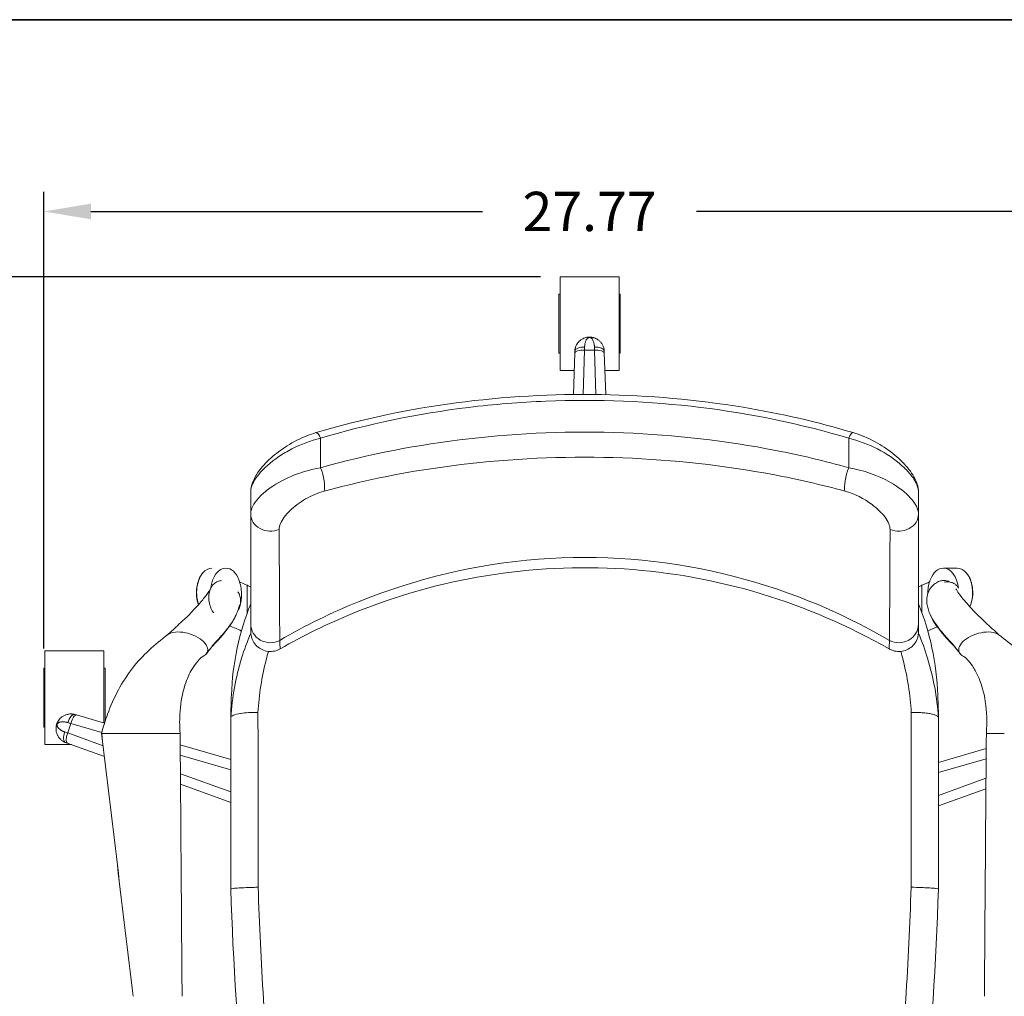
# Model space of a CAD drawing. Units: inches. Extents: x 150 to 303, y -262 to 0.
# Drawn here: x 263 to 288, y -25 to 0 of the extents above; entities that cross this region are included whole.
import ezdxf

# ---------------------------------------------------------------- set-up
doc = ezdxf.new("R2010")
doc.units = ezdxf.units.IN
doc.header["$LTSCALE"] = 0.1875
doc.header["$MEASUREMENT"] = 0
for name, color, linetype, lineweight in [('Dim', 84, 'Continuous', 25), ('Object', 12, 'Continuous', 40), ('PANEL', 6, 'Continuous', 35)]:
    doc.layers.add(name, color=color, linetype=linetype, lineweight=lineweight)
doc.styles.get("Standard").update_dxf_attribs({"font": 'romans.shx'})
doc.dimstyles.get("Standard").update_dxf_attribs({"dimscale": 8, "dimtxt": 0.125, "dimasz": 0.15, "dimexe": 0.0625, "dimexo": 0.0625, "dimgap": 0.09, "dimtad": 0, "dimtih": 1, "dimtoh": 1, "dimzin": 12, "dimdsep": 46, "dimtxsty": 'Standard', "dimcen": 0, "dimadec": 0, "dimazin": 0, "dimtfac": 1, "dimtofl": 0, "dimtmove": 0, "dimatfit": 3, "dimfxl": 0, "dimtolj": 1, "dimtzin": 0, "dimarcsym": 0})

# ---------------------------------------------------------------- blocks, each defined once
blk = doc.blocks.new('3314')
at = {"color": 0, "linetype": 'Continuous', "lineweight": 0}
for p, q in [((479.817, 28.149), (479.817, 25.764)), ((481.317, 28.149), (479.817, 28.149)), ((481.317, 28.149), (481.317, 25.764)), ((479.786, 26.207), (479.786, 27.707)), ((479.817, 27.707), (479.786, 27.707)), ((481.348, 27.707), (481.317, 27.707)), ((481.348, 27.707), (481.348, 26.207)), ((479.817, 26.207), (479.786, 26.207)), ((480.191, 26.21), (480.156, 25.152)), ((480.403, 25.153), (480.441, 26.279)), ((480.441, 26.279), (480.693, 26.279)), ((480.693, 26.279), (480.731, 25.152)), ((480.978, 25.148), (480.943, 26.21)), ((481.348, 26.207), (481.317, 26.207)), ((480.176, 25.764), (479.817, 25.764)), ((481.317, 25.764), (480.958, 25.764)), ((473.725, 23.288), (473.725, 24.039)), ((487.159, 24.039), (487.159, 23.288)), ((471.949, 22.681), (471.949, 22.112)), ((488.935, 22.112), (488.935, 22.681)), ((471.86, 20.299), (471.86, 20.299)), ((471.86, 19.599), (471.86, 20.299)), ((489.023, 19.6), (489.023, 20.299)), ((489.023, 20.299), (489.023, 20.299)), ((466.715, 18.629), (466.715, 16.245)), ((468.215, 18.629), (466.715, 18.629)), ((468.215, 18.629), (468.215, 16.797)), ((466.683, 16.687), (466.683, 18.187)), ((466.715, 18.187), (466.683, 18.187)), ((468.246, 18.187), (468.215, 18.187)), ((468.246, 18.187), (468.246, 16.845)), ((467.293, 16.543), (467.371, 16.783)), ((467.371, 16.783), (468.162, 16.555)), ((468.229, 16.793), (467.513, 17)), ((466.715, 16.687), (466.683, 16.687)), ((468.194, 16.217), (467.293, 16.543)), ((467.281, 16.284), (468.227, 15.942)), ((467.39, 16.245), (466.715, 16.245)), ((471.442, 15.866), (470.155, 16.238)), ((490.658, 16.145), (489.442, 15.794)), ((470.157, 15.979), (471.442, 15.609)), ((489.442, 15.536), (490.656, 15.887)), ((471.442, 15.041), (470.16, 15.505)), ((490.652, 15.389), (489.442, 14.951)), ((470.162, 15.241), (471.442, 14.778)), ((489.442, 14.687), (490.65, 15.125))]:
    blk.add_line(p, q, dxfattribs=at)
for centre, major_axis, ratio, start_param, end_param in [((480.442, 26.242), (-0.25, 0.008), 0.468696, 4.727964, 6.283185), ((480.692, 26.242), (0.25, 0.008), 0.468696, 0, 1.555222), ((480.441, 26.202), (-0.25, 0.008), 0.30735, 4.722603, 6.283185), ((480.693, 26.202), (0.25, 0.008), 0.30735, 0, 1.560583), ((473.679, 23.942), (-0.072, 0.24), 0.303319, 5.038462, 6.283505), ((487.205, 23.942), (0.072, 0.24), 0.303319, 6.282865, 7.527909), ((473.633, 23.094), (0.134, -0.482), 0.297177, 0.513, 1.902804), ((487.251, 23.094), (-0.134, -0.482), 0.297177, 4.380381, 5.770186), ((472.449, 22.112), (-0.5, 0), 0.8733, 0, 2.033157), ((488.435, 22.112), (0.5, 0), 0.8733, 4.250028, 6.283185), ((470.962, 20.119), (0, 0.616), 0.632549, 0.000009, 1.252082), ((471.315, 20.119), (0, 0.616), 0.632549, 0, 1.397654), ((471.315, 20.119), (0, 0.616), 0.632549, 5.256872, 6.283185), ((489.568, 20.119), (0, 0.616), 0.632549, 0, 1.026564), ((489.568, 20.119), (0, 0.616), 0.632549, 4.88247, 6.283185), ((489.922, 20.119), (0, 0.616), 0.632549, 5.031103, 6.283173), ((470.962, 20.119), (0, 0.616), 0.632549, 1.252082, 2.093915), ((489.922, 20.119), (0, 0.616), 0.632549, 4.085089, 5.031103), ((472.449, 19.314), (-0.5, 0), 0.949883, 0, 2.066496), ((488.435, 19.314), (0.5, 0), 0.949883, 4.216689, 6.283185), ((470.306, 18.78), (0.541, -0.169), 0.527775, 2.257027, 2.836942), ((470.306, 18.78), (0.541, -0.169), 0.527775, 0.306296, 2.257027), ((490.507, 18.78), (-0.541, -0.169), 0.527775, 4.026158, 5.976889), ((490.507, 18.78), (-0.541, -0.169), 0.527775, 3.502971, 4.026158), ((470.306, 18.78), (0.541, -0.169), 0.527775, 5.84285, 6.017042), ((470.306, 18.78), (0.541, -0.169), 0.527775, 6.017042, 6.589482), ((490.507, 18.78), (-0.541, -0.169), 0.527775, 5.976889, 6.549329), ((490.507, 18.78), (-0.541, -0.169), 0.527775, 0.266144, 0.440336), ((467.405, 16.771), (0.069, 0.24), 0.468696, 0, 1.555222), ((467.444, 16.76), (0.069, 0.24), 0.30735, 0, 1.560583), ((467.328, 16.533), (-0.085, -0.235), 0.468696, 4.727964, 6.283185), ((467.366, 16.519), (-0.085, -0.235), 0.30735, 4.722603, 6.283185)]:
    blk.add_ellipse(centre, major_axis=major_axis, ratio=ratio, start_param=start_param, end_param=end_param, dxfattribs=at)
for points, knots in [([(480.942, 26.251), (480.942, 26.251), (480.942, 26.252), (480.942, 26.252), (480.942, 26.253), (480.942, 26.255), (480.941, 26.256), (480.941, 26.258), (480.941, 26.26), (480.941, 26.262), (480.941, 26.266), (480.941, 26.27), (480.94, 26.273), (480.94, 26.281), (480.939, 26.288), (480.937, 26.296), (480.936, 26.303), (480.935, 26.31), (480.933, 26.317), (480.932, 26.324), (480.93, 26.332), (480.928, 26.338), (480.924, 26.352), (480.92, 26.366), (480.915, 26.378), (480.91, 26.391), (480.904, 26.403), (480.898, 26.415), (480.885, 26.439), (480.87, 26.46), (480.854, 26.48), (480.838, 26.499), (480.819, 26.517), (480.8, 26.532), (480.788, 26.542), (480.775, 26.551), (480.762, 26.559), (480.754, 26.564), (480.745, 26.568), (480.737, 26.572), (480.72, 26.581), (480.703, 26.588), (480.684, 26.595), (480.683, 26.595), (480.683, 26.595), (480.682, 26.595), (480.679, 26.596), (480.676, 26.597), (480.672, 26.598), (480.669, 26.599), (480.666, 26.6), (480.662, 26.601), (480.651, 26.604), (480.64, 26.606), (480.629, 26.608), (480.625, 26.609), (480.621, 26.609), (480.617, 26.61), (480.614, 26.61), (480.611, 26.611), (480.608, 26.611), (480.6, 26.612), (480.592, 26.613), (480.583, 26.613), (480.578, 26.613), (480.573, 26.613), (480.568, 26.613), (480.562, 26.613), (480.557, 26.613), (480.552, 26.613), (480.548, 26.613), (480.545, 26.613), (480.541, 26.612), (480.537, 26.612), (480.533, 26.612), (480.529, 26.611), (480.529, 26.611), (480.529, 26.611), (480.528, 26.611), (480.524, 26.611), (480.52, 26.61), (480.516, 26.61), (480.504, 26.608), (480.493, 26.606), (480.483, 26.604), (480.479, 26.603), (480.475, 26.602), (480.472, 26.601), (480.458, 26.597), (480.445, 26.593), (480.432, 26.588), (480.431, 26.588), (480.429, 26.587), (480.428, 26.586), (480.426, 26.586), (480.425, 26.585), (480.423, 26.585), (480.42, 26.583), (480.417, 26.582), (480.414, 26.581), (480.414, 26.581), (480.414, 26.581), (480.414, 26.581), (480.408, 26.578), (480.402, 26.575), (480.397, 26.572), (480.385, 26.567), (480.375, 26.56), (480.364, 26.554), (480.354, 26.547), (480.343, 26.54), (480.334, 26.532), (480.324, 26.524), (480.315, 26.516), (480.306, 26.507), (480.301, 26.502), (480.296, 26.497), (480.291, 26.492), (480.283, 26.483), (480.275, 26.474), (480.268, 26.465), (480.256, 26.449), (480.246, 26.433), (480.236, 26.415), (480.23, 26.403), (480.224, 26.391), (480.219, 26.378), (480.214, 26.366), (480.21, 26.354), (480.206, 26.341), (480.206, 26.34), (480.206, 26.339), (480.206, 26.339), (480.204, 26.332), (480.202, 26.325), (480.2, 26.318), (480.199, 26.311), (480.198, 26.303), (480.196, 26.296), (480.195, 26.289), (480.194, 26.281), (480.194, 26.274), (480.193, 26.27), (480.193, 26.266), (480.193, 26.262), (480.193, 26.26), (480.192, 26.258), (480.192, 26.256), (480.192, 26.255), (480.192, 26.253), (480.192, 26.251)], [0.0440466, 0.0440466, 0.0440466, 0.0440466, 0.0445184, 0.0445184, 0.0445184, 0.0462098, 0.0462098, 0.0462098, 0.0483726, 0.0483726, 0.0483726, 0.0526976, 0.0526976, 0.0526976, 0.0613452, 0.0613452, 0.0613452, 0.0699911, 0.0699911, 0.0699911, 0.0786374, 0.0786374, 0.0786374, 0.0959384, 0.0959384, 0.0959384, 0.1132583, 0.1132583, 0.1132583, 0.1478537, 0.1478537, 0.1478537, 0.182446, 0.182446, 0.182446, 0.204094, 0.204094, 0.204094, 0.2170608, 0.2170608, 0.2170608, 0.242323, 0.242323, 0.242323, 0.2430207, 0.2430207, 0.2430207, 0.2473519, 0.2473519, 0.2473519, 0.2516772, 0.2516772, 0.2516772, 0.2646443, 0.2646443, 0.2646443, 0.2689728, 0.2689728, 0.2689728, 0.272398, 0.272398, 0.272398, 0.280697, 0.280697, 0.280697, 0.2859839, 0.2859839, 0.2859839, 0.2911804, 0.2911804, 0.2911804, 0.2949169, 0.2949169, 0.2949169, 0.2989717, 0.2989717, 0.2989717, 0.2992421, 0.2992421, 0.2992421, 0.3035642, 0.3035642, 0.3035642, 0.3163902, 0.3163902, 0.3163902, 0.3208612, 0.3208612, 0.3208612, 0.338156, 0.338156, 0.338156, 0.3403169, 0.3403169, 0.3403169, 0.3424784, 0.3424784, 0.3424784, 0.3466943, 0.3466943, 0.3466943, 0.3468045, 0.3468045, 0.3468045, 0.3554579, 0.3554579, 0.3554579, 0.3727503, 0.3727503, 0.3727503, 0.39004, 0.39004, 0.39004, 0.407347, 0.407347, 0.407347, 0.4172525, 0.4172525, 0.4172525, 0.4333402, 0.4333402, 0.4333402, 0.459279, 0.459279, 0.459279, 0.4765705, 0.4765705, 0.4765705, 0.4930723, 0.4930723, 0.4930723, 0.493888, 0.493888, 0.493888, 0.5025471, 0.5025471, 0.5025471, 0.511196, 0.511196, 0.511196, 0.5198409, 0.5198409, 0.5198409, 0.5241639, 0.5241639, 0.5241639, 0.5263259, 0.5263259, 0.5263259, 0.5284883, 0.5284883, 0.5284883, 0.5284883]), ([(480.442, 26.36), (480.442, 26.361), (480.442, 26.363), (480.442, 26.369), (480.443, 26.377), (480.443, 26.39), (480.445, 26.404), (480.447, 26.423), (480.451, 26.445), (480.457, 26.474), (480.467, 26.503), (480.478, 26.528), (480.489, 26.548), (480.499, 26.562), (480.508, 26.572), (480.515, 26.579), (480.518, 26.582), (480.52, 26.584), (480.526, 26.588), (480.535, 26.594), (480.546, 26.598), (480.554, 26.6), (480.56, 26.601), (480.57, 26.602), (480.58, 26.6), (480.59, 26.597), (480.596, 26.595), (480.602, 26.591), (480.611, 26.586), (480.621, 26.577), (480.634, 26.563), (480.647, 26.544), (480.663, 26.514), (480.675, 26.478), (480.683, 26.445), (480.687, 26.423), (480.689, 26.404), (480.69, 26.39), (480.691, 26.377), (480.692, 26.369), (480.692, 26.363), (480.692, 26.361), (480.692, 26.36)], [-0.5284883, -0.5284883, -0.5284883, -0.5284883, -0.5263257, -0.524163, -0.5198376, -0.5111869, -0.5025361, -0.4938854, -0.4765839, -0.4592824, -0.4333301, -0.4073779, -0.3900764, -0.3727749, -0.3554734, -0.3468227, -0.3424973, -0.3403346, -0.338172, -0.3208705, -0.303569, -0.2992436, -0.2949182, -0.2862675, -0.268966, -0.2646406, -0.2516645, -0.2473391, -0.2430138, -0.2170615, -0.2040854, -0.1824585, -0.1478556, -0.1132526, -0.0959511, -0.0786496, -0.0699989, -0.0613481, -0.0526974, -0.048372, -0.0462093, -0.0440466, -0.0440466, -0.0440466, -0.0440466]), ([(473.611, 24.182), (474.751, 24.523), (475.954, 24.777), (478.388, 25.1), (479.634, 25.171), (482.081, 25.129), (483.296, 25.02), (485.43, 24.668), (486.37, 24.452), (487.273, 24.182)], [0.003466, 0.003466, 0.003466, 0.003466, 3.746816, 3.746816, 7.452736, 7.452736, 11.088885, 11.088885, 14.052287, 14.052287, 14.052287, 14.052287]), ([(473.725, 24.039), (474.929, 24.402), (476.829, 24.796), (480.107, 25.063), (483.422, 24.928), (485.955, 24.402), (487.159, 24.039)], [0, 0, 0, 0, 3.982794, 5.97419, 9.956984, 13.939778, 13.939778, 13.939778, 13.939778]), ([(471.949, 22.681), (471.949, 22.76), (471.967, 22.839), (472.031, 23.008), (472.083, 23.101), (472.232, 23.307), (472.337, 23.422), (472.582, 23.643), (472.725, 23.752), (473.036, 23.946), (473.207, 24.034), (473.455, 24.133), (473.531, 24.159), (473.607, 24.182)], [0, 0, 0, 0, 0.335005, 0.335005, 0.744099, 0.744099, 1.261618, 1.261618, 1.803012, 1.803012, 2.3673, 2.3673, 2.613815, 2.613815, 2.613815, 2.613815]), ([(487.159, 23.288), (486.554, 23.459), (484.696, 23.9), (481.437, 24.277), (477.471, 24.125), (474.935, 23.63), (473.725, 23.288)], [0, 0, 0, 0, 1.999939, 5.999817, 9.999695, 13.999574, 13.999574, 13.999574, 13.999574]), ([(487.277, 24.182), (487.442, 24.132), (487.61, 24.064), (487.93, 23.899), (488.087, 23.801), (488.374, 23.584), (488.507, 23.463), (488.724, 23.218), (488.811, 23.092), (488.909, 22.874), (488.935, 22.778), (488.935, 22.681)], [0, 0, 0, 0, 0.53717, 0.53717, 1.081554, 1.081554, 1.64704, 1.64704, 2.201878, 2.201878, 2.611505, 2.611505, 2.611505, 2.611505]), ([(473.725, 24.039), (473.478, 23.981), (473.101, 23.838), (472.547, 23.51), (472.189, 23.194), (471.986, 22.883), (471.949, 22.743), (471.949, 22.681)], [0, 0, 0, 0, 0.675165, 1.012747, 1.687911, 2.025494, 2.363076, 2.363076, 2.363076, 2.363076]), ([(488.935, 22.681), (488.935, 22.743), (488.898, 22.883), (488.746, 23.116), (488.439, 23.431), (487.908, 23.791), (487.406, 23.981), (487.159, 24.039)], [0, 0, 0, 0, 0.337582, 0.675165, 1.012747, 1.687911, 2.363076, 2.363076, 2.363076, 2.363076]), ([(487.065, 22.693), (486.468, 22.856), (484.637, 23.277), (481.423, 23.635), (477.512, 23.491), (475.012, 23.019), (473.819, 22.693)], [0, 0, 0, 0, 1.999939, 5.999817, 9.999695, 13.999574, 13.999574, 13.999574, 13.999574]), ([(471.949, 22.112), (471.949, 22.173), (471.985, 22.306), (472.136, 22.519), (472.441, 22.797), (472.974, 23.102), (473.478, 23.249), (473.725, 23.288)], [0, 0, 0, 0, 0.26831, 0.536619, 0.804929, 1.341548, 1.878167, 1.878167, 1.878167, 1.878167]), ([(487.159, 23.288), (487.53, 23.229), (488.163, 23.001), (488.697, 22.59), (488.899, 22.306), (488.935, 22.173), (488.935, 22.112)], [0, 0, 0, 0, 0.804929, 1.341548, 1.609857, 1.878167, 1.878167, 1.878167, 1.878167]), ([(472.672, 21.721), (472.672, 21.765), (472.695, 21.864), (472.791, 22.029), (472.989, 22.252), (473.333, 22.511), (473.659, 22.65), (473.819, 22.693)], [0, 0, 0, 0, 0.26831, 0.536619, 0.804929, 1.341548, 1.878167, 1.878167, 1.878167, 1.878167]), ([(487.065, 22.693), (487.305, 22.628), (487.715, 22.421), (488.06, 22.084), (488.189, 21.863), (488.212, 21.765), (488.212, 21.721)], [0, 0, 0, 0, 0.804929, 1.341548, 1.609857, 1.878167, 1.878167, 1.878167, 1.878167]), ([(472.687, 18.897), (473.336, 19.276), (475.42, 20.301), (479.248, 21.203), (483.962, 20.838), (486.873, 19.671), (488.197, 18.897)], [1.134214, 1.134214, 1.134214, 1.134214, 4.075476, 10.199626, 16.323775, 22.327112, 22.327112, 22.327112, 22.327112]), ([(488.186, 18.681), (487.162, 19.268), (486.063, 19.742), (483.804, 20.424), (482.629, 20.637), (480.279, 20.791), (479.09, 20.733), (476.771, 20.352), (475.627, 20.028), (473.908, 19.323), (473.291, 19.021), (472.698, 18.681)], [0, 0, 0, 0, 3.542399, 3.542399, 7.079719, 7.079719, 10.606471, 10.606471, 14.129667, 14.129667, 16.180842, 16.180842, 16.180842, 16.180842]), ([(470.619, 19.806), (470.607, 19.837), (470.598, 19.87), (470.572, 19.978), (470.566, 20.056), (470.57, 20.228), (470.587, 20.324), (470.632, 20.454), (470.65, 20.493), (470.686, 20.556), (470.703, 20.581), (470.722, 20.604)], [0.4536258, 0.4536258, 0.4536258, 0.4536258, 0.5543368, 0.5543368, 0.7879509, 0.7879509, 1.0749429, 1.0749429, 1.2072663, 1.2072663, 1.2995433, 1.2995433, 1.2995433, 1.2995433]), ([(490.162, 20.604), (490.183, 20.578), (490.201, 20.551), (490.245, 20.473), (490.266, 20.42), (490.302, 20.292), (490.313, 20.215), (490.319, 20.037), (490.307, 19.934), (490.266, 19.809), (490.255, 19.78), (490.242, 19.753)], [0.0465133, 0.0465133, 0.0465133, 0.0465133, 0.1479535, 0.1479535, 0.3214267, 0.3214267, 0.5534592, 0.5534592, 0.8577153, 0.8577153, 0.9494162, 0.9494162, 0.9494162, 0.9494162]), ([(471.005, 19.596), (471.001, 19.601), (470.996, 19.607), (470.935, 19.699), (470.896, 19.807), (470.875, 20.007), (470.883, 20.09), (470.921, 20.209), (470.945, 20.257), (471.002, 20.327), (471.03, 20.352), (471.09, 20.389), (471.12, 20.402), (471.168, 20.414), (471.185, 20.417), (471.202, 20.418)], [-2.524146, -2.524146, -2.524146, -2.524146, -2.496248, -2.496248, -2.103375, -2.103375, -1.792791, -1.792791, -1.582401, -1.582401, -1.441921, -1.441921, -1.331372, -1.331372, -1.274746, -1.274746, -1.274746, -1.274746]), ([(471.648, 20.438), (471.69, 20.328), (471.712, 20.205), (471.718, 19.968), (471.701, 19.855), (471.675, 19.759)], [0, 0, 0, 0, 0.4473157, 0.4473157, 0.8950018, 0.8950018, 0.8950018, 0.8950018]), ([(471.666, 20.387), (471.712, 20.366), (471.76, 20.344), (471.826, 20.315), (471.843, 20.307), (471.86, 20.299)], [4.1901607, 4.1901607, 4.1901607, 4.1901607, 4.3553847, 4.3553847, 4.4131614, 4.4131614, 4.4131614, 4.4131614]), ([(489.153, 19.806), (489.147, 19.838), (489.144, 19.869), (489.142, 19.985), (489.16, 20.07), (489.221, 20.203), (489.258, 20.257), (489.342, 20.336), (489.381, 20.362), (489.452, 20.397), (489.487, 20.408), (489.556, 20.42), (489.589, 20.421), (489.656, 20.413), (489.688, 20.404), (489.719, 20.389), (489.722, 20.388), (489.725, 20.386)], [-1.829505, -1.829505, -1.829505, -1.829505, -1.7447161, -1.7447161, -1.5171737, -1.5171737, -1.3489963, -1.3489963, -1.2184025, -1.2184025, -1.1088867, -1.1088867, -1.0097331, -1.0097331, -0.9009622, -0.9009622, -0.8907132, -0.8907132, -0.8907132, -0.8907132]), ([(489.168, 20.077), (489.169, 20.093), (489.169, 20.109), (489.176, 20.231), (489.198, 20.34), (489.235, 20.438)], [0.4347064, 0.4347064, 0.4347064, 0.4347064, 0.4952781, 0.4952781, 0.8947287, 0.8947287, 0.8947287, 0.8947287]), ([(489.908, 20.287), (489.893, 20.303), (489.876, 20.319), (489.823, 20.355), (489.792, 20.367), (489.734, 20.384), (489.7, 20.387), (489.643, 20.387), (489.615, 20.384), (489.588, 20.378)], [-1.1513438, -1.1513438, -1.1513438, -1.1513438, -1.122125, -1.122125, -1.0754843, -1.0754843, -0.9949243, -0.9949243, -0.9156221, -0.9156221, -0.9156221, -0.9156221]), ([(469.822, 19.031), (469.922, 19.121), (470.022, 19.213), (470.134, 19.318), (470.147, 19.331), (470.207, 19.385), (470.246, 19.42), (470.321, 19.491), (470.355, 19.525), (470.489, 19.661), (470.577, 19.757), (470.724, 19.925), (470.784, 20), (470.857, 20.099), (470.879, 20.132), (470.913, 20.186), (470.923, 20.207), (470.926, 20.213)], [0.009296, 0.009296, 0.009296, 0.009296, 0.514226, 0.514226, 0.576843, 0.576843, 0.771577, 0.771577, 0.962585, 0.962585, 1.537299, 1.537299, 2.051372, 2.051372, 2.362034, 2.362034, 2.683648, 2.683648, 2.683648, 2.683648]), ([(470.93, 20.22), (470.918, 20.197), (470.908, 20.171), (470.898, 20.132), (470.896, 20.122), (470.894, 20.112)], [-0.46571482, -0.46571482, -0.46571482, -0.46571482, -0.42108883, -0.42108883, -0.40586409, -0.40586409, -0.40586409, -0.40586409]), ([(470.956, 20.267), (470.958, 20.27), (470.959, 20.273), (470.961, 20.277), (470.961, 20.278), (470.961, 20.278)], [0.1663787, 0.1663787, 0.1663787, 0.1663787, 0.2388488, 0.2388488, 0.3186898, 0.3186898, 0.3186898, 0.3186898]), ([(471.645, 19.68), (471.677, 19.745), (471.697, 19.826), (471.687, 19.984), (471.667, 20.061), (471.623, 20.135)], [-1.1371748, -1.1371748, -1.1371748, -1.1371748, -0.9660789, -0.9660789, -0.8360997, -0.8360997, -0.8360997, -0.8360997]), ([(489.888, 20.213), (489.89, 20.207), (489.902, 20.185), (489.943, 20.119), (489.977, 20.07), (490.087, 19.927), (490.177, 19.822), (490.424, 19.556), (490.624, 19.367), (490.871, 19.14), (490.931, 19.086), (490.991, 19.031)], [0.001543, 0.001543, 0.001543, 0.001543, 0.333828, 0.333828, 0.756287, 0.756287, 1.423269, 1.423269, 2.365041, 2.365041, 2.669525, 2.669525, 2.669525, 2.669525]), ([(489.923, 20.278), (489.923, 20.278), (489.926, 20.27), (489.936, 20.252), (489.94, 20.245), (489.945, 20.237)], [0.898172, 0.898172, 0.898172, 0.898172, 1.1091383, 1.1091383, 1.2166477, 1.2166477, 1.2166477, 1.2166477]), ([(471.66, 19.806), (471.642, 19.709), (471.613, 19.626), (471.542, 19.465), (471.498, 19.389), (471.332, 19.141), (471.163, 18.948), (470.972, 18.751), (470.971, 18.75), (470.968, 18.747), (470.967, 18.746), (470.966, 18.744), (470.965, 18.744), (470.964, 18.742), (470.963, 18.741), (470.962, 18.74)], [0, 0, 0, 0, 0.394987, 0.394987, 0.888665, 0.888665, 1.994331, 1.994331, 2.002696, 2.002696, 2.008971, 2.008971, 2.011728, 2.011728, 2.026406, 2.026406, 2.026406, 2.026406]), ([(489.852, 18.74), (489.851, 18.741), (489.85, 18.742), (489.849, 18.744), (489.848, 18.744), (489.848, 18.744), (489.848, 18.744), (489.841, 18.751), (489.835, 18.758), (489.808, 18.785), (489.788, 18.806), (489.709, 18.889), (489.652, 18.951), (489.434, 19.202), (489.321, 19.352), (489.2, 19.626), (489.171, 19.709), (489.153, 19.806)], [0.429614, 0.429614, 0.429614, 0.429614, 0.443788, 0.443788, 0.44499, 0.44499, 0.446206, 0.446206, 0.484663, 0.484663, 0.600032, 0.600032, 0.946392, 0.946392, 2.063329, 2.063329, 2.458316, 2.458316, 2.458316, 2.458316]), ([(471.582, 19.554), (471.58, 19.551), (471.579, 19.548), (471.552, 19.489), (471.494, 19.387), (471.409, 19.268), (471.314, 19.143), (471.203, 19.011), (471.069, 18.869), (471.005, 18.799), (470.99, 18.781), (470.974, 18.759), (470.966, 18.747), (470.959, 18.736), (470.955, 18.729), (470.926, 18.692), (470.901, 18.662), (470.876, 18.631)], [0.1458137, 0.1458137, 0.1458137, 0.1458137, 0.1514748, 0.1514748, 0.2423597, 0.3029496, 0.3029496, 0.3938344, 0.4544244, 0.4544244, 0.4684689, 0.4754912, 0.4807579, 0.4825134, 0.4895357, 0.4895357, 0.5251521, 0.5251521, 0.5251521, 0.5251521]), ([(489.232, 19.554), (489.233, 19.551), (489.235, 19.548), (489.261, 19.489), (489.32, 19.387), (489.405, 19.268), (489.499, 19.143), (489.611, 19.011), (489.744, 18.869), (489.809, 18.799), (489.823, 18.781), (489.84, 18.759), (489.847, 18.747), (489.854, 18.736), (489.859, 18.729), (489.888, 18.692), (489.913, 18.662), (489.937, 18.631)], [0.1458137, 0.1458137, 0.1458137, 0.1458137, 0.1514748, 0.1514748, 0.2423597, 0.3029496, 0.3029496, 0.3938344, 0.4544244, 0.4544244, 0.4684689, 0.4754912, 0.4807579, 0.4825134, 0.4895357, 0.4895357, 0.5251521, 0.5251521, 0.5251521, 0.5251521]), ([(472.698, 18.681), (472.653, 18.655), (472.603, 18.636), (472.5, 18.615), (472.446, 18.612), (472.34, 18.624), (472.287, 18.639), (472.191, 18.684), (472.146, 18.714), (472.069, 18.786), (472.035, 18.83), (471.984, 18.923), (471.967, 18.974), (471.952, 19.052), (471.95, 19.079), (471.949, 19.107), (471.949, 19.109), (471.949, 19.111), (471.949, 19.113), (471.949, 19.114), (471.949, 19.114), (471.949, 19.115), (471.949, 19.115), (471.949, 19.115), (471.949, 19.115), (471.949, 19.115), (471.949, 19.115), (471.949, 19.115), (471.949, 19.115), (471.949, 19.115), (471.949, 19.115), (471.949, 19.115), (471.949, 19.115), (471.949, 19.115), (471.949, 19.115), (471.949, 19.115), (471.949, 19.115), (471.949, 19.115), (471.949, 19.115), (471.949, 19.115), (471.949, 19.116), (471.949, 19.118), (471.949, 19.122), (471.949, 19.144), (471.949, 19.177), (471.949, 19.252), (471.949, 19.281), (471.949, 19.314)], [0, 0, 0, 0, 0.156243, 0.156243, 0.315001, 0.315001, 0.4753, 0.4753, 0.632932, 0.632932, 0.794323, 0.794323, 0.951839, 0.951839, 1.031558, 1.031558, 1.036498, 1.036498, 1.040202, 1.040202, 1.040897, 1.040897, 1.041018, 1.041018, 1.041078, 1.041078, 1.041108, 1.041108, 1.041139, 1.041139, 1.0412, 1.0412, 1.041446, 1.041446, 1.043376, 1.043376, 1.05109, 1.05109, 1.074231, 1.074231, 1.143658, 1.143658, 1.352004, 1.352004, 1.978835, 1.978835, 2.297075, 2.297075, 2.297075, 2.297075]), ([(488.935, 19.314), (488.935, 19.247), (488.935, 19.195), (488.935, 19.145), (488.935, 19.133), (488.935, 19.12), (488.935, 19.116), (488.935, 19.115), (488.935, 19.115), (488.935, 19.115), (488.935, 19.115), (488.935, 19.115), (488.935, 19.115), (488.935, 19.115), (488.935, 19.115), (488.935, 19.115), (488.935, 19.115), (488.935, 19.115), (488.935, 19.115), (488.935, 19.115), (488.935, 19.115), (488.935, 19.093), (488.933, 19.071), (488.928, 19.028), (488.923, 19.007), (488.904, 18.933), (488.881, 18.882), (488.821, 18.793), (488.784, 18.753), (488.7, 18.688), (488.652, 18.662), (488.552, 18.626), (488.498, 18.616), (488.392, 18.614), (488.339, 18.622), (488.253, 18.648), (488.218, 18.663), (488.186, 18.681)], [0, 0, 0, 0, 0.649309, 0.649309, 0.967888, 0.967888, 1.206736, 1.206736, 1.251499, 1.251499, 1.255696, 1.255696, 1.255823, 1.255823, 1.255855, 1.255855, 1.255887, 1.255887, 1.255918, 1.255918, 1.256049, 1.256049, 1.321382, 1.321382, 1.386235, 1.386235, 1.549299, 1.549299, 1.708805, 1.708805, 1.867932, 1.867932, 2.027749, 2.027749, 2.185669, 2.185669, 2.297367, 2.297367, 2.297367, 2.297367]), ([(468.156, 16.533), (468.198, 16.698), (468.248, 16.861), (468.461, 17.448), (468.675, 17.849), (469.192, 18.513), (469.507, 18.794), (469.832, 19.039)], [0, 0, 0, 0, 0.515754, 0.515754, 1.914937, 1.914937, 3.250806, 3.250806, 3.250806, 3.250806]), ([(471.711, 19.136), (471.66, 19.159), (471.61, 19.182), (471.512, 19.226), (471.464, 19.248), (471.417, 19.27)], [0.1637126, 0.1637126, 0.1637126, 0.1637126, 0.3294219, 0.3294219, 0.4917481, 0.4917481, 0.4917481, 0.4917481]), ([(471.443, 16.938), (471.476, 17.45), (471.609, 18.179), (471.861, 18.872), (471.95, 19.082)], [0.218897, 0.218897, 0.218897, 0.218897, 1.595013, 2.208006, 2.208006, 2.208006, 2.208006]), ([(488.934, 19.083), (489.023, 18.873), (489.273, 18.178), (489.408, 17.45), (489.441, 16.938)], [2.826833, 2.826833, 2.826833, 2.826833, 3.440291, 4.816407, 4.816407, 4.816407, 4.816407]), ([(490.982, 19.039), (491.298, 18.801), (491.604, 18.529), (492.127, 17.87), (492.349, 17.46), (492.566, 16.861), (492.615, 16.698), (492.657, 16.533)], [0, 0, 0, 0, 1.297821, 1.297821, 2.734805, 2.734805, 3.25056, 3.25056, 3.25056, 3.25056]), ([(472.687, 18.897), (472.692, 18.802), (472.697, 18.705), (472.698, 18.681), (472.698, 18.681)], [0, 0, 0, 0, 0.842897, 1.256955, 1.256955, 1.256955, 1.256955]), ([(488.186, 18.681), (488.186, 18.681), (488.187, 18.705), (488.192, 18.802), (488.197, 18.897)], [0.709804, 0.709804, 0.709804, 0.709804, 1.123862, 1.966759, 1.966759, 1.966759, 1.966759]), ([(470.965, 18.745), (470.965, 18.745), (470.965, 18.745), (470.964, 18.745), (470.964, 18.744), (470.964, 18.743), (470.963, 18.743), (470.962, 18.741), (470.962, 18.74), (470.961, 18.738), (470.96, 18.737), (470.955, 18.729), (470.951, 18.723), (470.942, 18.711), (470.938, 18.706), (470.933, 18.7), (470.933, 18.7), (470.933, 18.699), (470.932, 18.699), (470.932, 18.699), (470.932, 18.699), (470.932, 18.699), (470.932, 18.699), (470.93, 18.696), (470.929, 18.695), (470.921, 18.686), (470.916, 18.679), (470.893, 18.652), (470.876, 18.631), (470.846, 18.593), (470.833, 18.577), (470.82, 18.559)], [2.1330023, 2.1330023, 2.1330023, 2.1330023, 2.1387522, 2.1387522, 2.1415112, 2.1415112, 2.1442687, 2.1442687, 2.1470019, 2.1470019, 2.1524826, 2.1524826, 2.1745638, 2.1745638, 2.197004, 2.197004, 2.1980547, 2.1980547, 2.1987323, 2.1987323, 2.1989017, 2.1989017, 2.1989863, 2.1989863, 2.2119952, 2.2119952, 2.2510235, 2.2510235, 2.3681565, 2.3681565, 2.4561199, 2.4561199, 2.4561199, 2.4561199]), ([(472.133, 17.066), (472.159, 17.52), (472.241, 18.042), (472.38, 18.547), (472.4, 18.617)], [0.239722, 0.239722, 0.239722, 0.239722, 1.595013, 1.81558, 1.81558, 1.81558, 1.81558]), ([(488.484, 18.617), (488.504, 18.547), (488.642, 18.041), (488.724, 17.52), (488.751, 17.066)], [3.219707, 3.219707, 3.219707, 3.219707, 3.440291, 4.795581, 4.795581, 4.795581, 4.795581]), ([(489.994, 18.559), (489.975, 18.584), (489.956, 18.608), (489.923, 18.649), (489.909, 18.665), (489.893, 18.685), (489.891, 18.688), (489.886, 18.693), (489.885, 18.695), (489.882, 18.698), (489.882, 18.698), (489.882, 18.699), (489.882, 18.699), (489.881, 18.699), (489.881, 18.699), (489.881, 18.699), (489.881, 18.699), (489.878, 18.703), (489.872, 18.71), (489.865, 18.721), (489.861, 18.725), (489.856, 18.733), (489.855, 18.735), (489.852, 18.739), (489.851, 18.741), (489.85, 18.743), (489.85, 18.743), (489.849, 18.744), (489.849, 18.744), (489.849, 18.745), (489.849, 18.745), (489.849, 18.745), (489.849, 18.745), (489.849, 18.745)], [0, 0, 0, 0, 0.1271684, 0.1271684, 0.2225383, 0.2225383, 0.2404147, 0.2404147, 0.2538219, 0.2538219, 0.2563358, 0.2563358, 0.2569367, 0.2569367, 0.2570869, 0.2570869, 0.2571244, 0.2571244, 0.2802124, 0.2802124, 0.2975573, 0.2975573, 0.3072403, 0.3072403, 0.3121176, 0.3121176, 0.3145493, 0.3145493, 0.3169899, 0.3169899, 0.3218898, 0.3218898, 0.3231331, 0.3231331, 0.3231331, 0.3231331]), ([(470.757, 18.506), (470.7, 18.472), (470.658, 18.438), (470.554, 18.319), (470.508, 18.254), (470.392, 18.06), (470.327, 17.916), (470.212, 17.559), (470.169, 17.332), (470.137, 16.915), (470.137, 16.724), (470.153, 16.533)], [0, 0, 0, 0, 0.433229, 0.433229, 0.788394, 0.788394, 1.383671, 1.383671, 2.141863, 2.141863, 2.725902, 2.725902, 2.725902, 2.725902]), ([(490.661, 16.533), (490.683, 16.809), (490.674, 17.087), (490.598, 17.581), (490.532, 17.807), (490.404, 18.089), (490.357, 18.174), (490.222, 18.375), (490.145, 18.452), (490.056, 18.506)], [0, 0, 0, 0, 0.846585, 0.846585, 1.656258, 1.656258, 2.045814, 2.045814, 2.719198, 2.719198, 2.719198, 2.719198]), ([(471.442, 17.054), (471.442, 17.054), (471.442, 17.048), (471.442, 17.021), (471.442, 16.983), (471.442, 16.945)], [0, 0, 0, 0, 0.0817509, 0.0817509, 0.301276, 0.301276, 0.301276, 0.301276]), ([(472.133, 17.066), (472.132, 17.066), (472.132, 17.066), (472.131, 17.066), (472.049, 17.067), (471.968, 17.065), (471.892, 17.061), (471.822, 17.056), (471.756, 17.05), (471.698, 17.041), (471.694, 17.04), (471.69, 17.039), (471.685, 17.039), (471.613, 17.027), (471.555, 17.012), (471.513, 16.995), (471.512, 16.994), (471.511, 16.994), (471.509, 16.993), (471.47, 16.976), (471.448, 16.958), (471.443, 16.938)], [-0.001543, -0.001543, -0.001543, -0.001543, 0, 0, 0, 0.248472, 0.248472, 0.248472, 0.479335, 0.479335, 0.479335, 0.496915, 0.496915, 0.496915, 0.789899, 0.789899, 0.789899, 0.800033, 0.800033, 0.800033, 1.082779, 1.082779, 1.082779, 1.082779]), ([(489.441, 16.938), (489.436, 16.958), (489.412, 16.977), (489.37, 16.995), (489.349, 17.004), (489.323, 17.012), (489.294, 17.019), (489.265, 17.027), (489.233, 17.033), (489.198, 17.039), (489.155, 17.046), (489.106, 17.052), (489.055, 17.056), (489.034, 17.058), (489.013, 17.059), (488.992, 17.061), (488.916, 17.065), (488.835, 17.067), (488.752, 17.066), (488.752, 17.066), (488.751, 17.066), (488.751, 17.066)], [0.000006, 0.000006, 0.000006, 0.000006, 0.292885, 0.292885, 0.292885, 0.443105, 0.443105, 0.443105, 0.585866, 0.585866, 0.585866, 0.763795, 0.763795, 0.763795, 0.834305, 0.834305, 0.834305, 1.082774, 1.082774, 1.082774, 1.084317, 1.084317, 1.084317, 1.084317]), ([(489.442, 16.945), (489.442, 16.967), (489.442, 16.988), (489.442, 17.031), (489.442, 17.054), (489.442, 17.054)], [1.670072, 1.670072, 1.670072, 1.670072, 1.8252044, 1.8252044, 2.0635849, 2.0635849, 2.0635849, 2.0635849]), ([(467.475, 17.011), (467.474, 17.011), (467.474, 17.011), (467.473, 17.011), (467.472, 17.012), (467.471, 17.012), (467.469, 17.013), (467.467, 17.013), (467.466, 17.014), (467.464, 17.014), (467.46, 17.015), (467.456, 17.016), (467.453, 17.017), (467.445, 17.018), (467.438, 17.02), (467.431, 17.021), (467.423, 17.022), (467.416, 17.023), (467.409, 17.024), (467.402, 17.024), (467.394, 17.025), (467.387, 17.025), (467.373, 17.026), (467.359, 17.026), (467.345, 17.025), (467.331, 17.024), (467.318, 17.022), (467.305, 17.02), (467.279, 17.015), (467.254, 17.008), (467.23, 16.998), (467.206, 16.989), (467.184, 16.977), (467.163, 16.963), (467.15, 16.955), (467.138, 16.945), (467.126, 16.935), (467.119, 16.929), (467.112, 16.922), (467.105, 16.916), (467.092, 16.903), (467.08, 16.888), (467.068, 16.872), (467.068, 16.872), (467.067, 16.871), (467.067, 16.871), (467.065, 16.868), (467.063, 16.865), (467.061, 16.862), (467.059, 16.859), (467.057, 16.856), (467.055, 16.853), (467.049, 16.844), (467.044, 16.834), (467.038, 16.824), (467.036, 16.82), (467.035, 16.817), (467.033, 16.813), (467.031, 16.81), (467.03, 16.808), (467.029, 16.805), (467.025, 16.797), (467.022, 16.79), (467.02, 16.782), (467.018, 16.777), (467.016, 16.772), (467.014, 16.767), (467.013, 16.762), (467.011, 16.757), (467.01, 16.752), (467.009, 16.749), (467.008, 16.745), (467.007, 16.742), (467.006, 16.738), (467.005, 16.734), (467.004, 16.73), (467.004, 16.73), (467.004, 16.73), (467.004, 16.729), (467.003, 16.725), (467.002, 16.721), (467.002, 16.717), (467, 16.706), (466.998, 16.694), (466.997, 16.683), (466.997, 16.68), (466.997, 16.676), (466.996, 16.672), (466.996, 16.658), (466.996, 16.644), (466.996, 16.631), (466.996, 16.629), (466.996, 16.628), (466.997, 16.626), (466.997, 16.624), (466.997, 16.623), (466.997, 16.621), (466.997, 16.618), (466.997, 16.615), (466.998, 16.611), (466.998, 16.611), (466.998, 16.611), (466.998, 16.611), (466.998, 16.605), (466.999, 16.598), (467, 16.592), (467.002, 16.58), (467.005, 16.567), (467.008, 16.555), (467.011, 16.543), (467.015, 16.531), (467.019, 16.52), (467.024, 16.508), (467.029, 16.497), (467.034, 16.485), (467.037, 16.479), (467.041, 16.473), (467.044, 16.466), (467.05, 16.456), (467.056, 16.446), (467.063, 16.437), (467.074, 16.421), (467.086, 16.405), (467.1, 16.391), (467.11, 16.381), (467.12, 16.372), (467.13, 16.363), (467.14, 16.355), (467.151, 16.347), (467.162, 16.339), (467.163, 16.339), (467.163, 16.338), (467.164, 16.338), (467.17, 16.334), (467.176, 16.33), (467.182, 16.327), (467.188, 16.323), (467.195, 16.319), (467.201, 16.316), (467.208, 16.313), (467.215, 16.31), (467.222, 16.307), (467.225, 16.305), (467.229, 16.304), (467.232, 16.302), (467.234, 16.301), (467.236, 16.301), (467.238, 16.3), (467.239, 16.299), (467.241, 16.299), (467.243, 16.298)], [0.0440466, 0.0440466, 0.0440466, 0.0440466, 0.0445184, 0.0445184, 0.0445184, 0.0462098, 0.0462098, 0.0462098, 0.0483726, 0.0483726, 0.0483726, 0.0526976, 0.0526976, 0.0526976, 0.0613452, 0.0613452, 0.0613452, 0.0699911, 0.0699911, 0.0699911, 0.0786374, 0.0786374, 0.0786374, 0.0959384, 0.0959384, 0.0959384, 0.1132583, 0.1132583, 0.1132583, 0.1478537, 0.1478537, 0.1478537, 0.182446, 0.182446, 0.182446, 0.204094, 0.204094, 0.204094, 0.2170608, 0.2170608, 0.2170608, 0.242323, 0.242323, 0.242323, 0.2430207, 0.2430207, 0.2430207, 0.2473519, 0.2473519, 0.2473519, 0.2516772, 0.2516772, 0.2516772, 0.2646443, 0.2646443, 0.2646443, 0.2689728, 0.2689728, 0.2689728, 0.272398, 0.272398, 0.272398, 0.280697, 0.280697, 0.280697, 0.2859839, 0.2859839, 0.2859839, 0.2911804, 0.2911804, 0.2911804, 0.2949169, 0.2949169, 0.2949169, 0.2989717, 0.2989717, 0.2989717, 0.2992421, 0.2992421, 0.2992421, 0.3035642, 0.3035642, 0.3035642, 0.3163902, 0.3163902, 0.3163902, 0.3208612, 0.3208612, 0.3208612, 0.338156, 0.338156, 0.338156, 0.3403169, 0.3403169, 0.3403169, 0.3424784, 0.3424784, 0.3424784, 0.3466943, 0.3466943, 0.3466943, 0.3468045, 0.3468045, 0.3468045, 0.3554579, 0.3554579, 0.3554579, 0.3727503, 0.3727503, 0.3727503, 0.39004, 0.39004, 0.39004, 0.407347, 0.407347, 0.407347, 0.4172525, 0.4172525, 0.4172525, 0.4333402, 0.4333402, 0.4333402, 0.459279, 0.459279, 0.459279, 0.4765705, 0.4765705, 0.4765705, 0.4930723, 0.4930723, 0.4930723, 0.493888, 0.493888, 0.493888, 0.5025471, 0.5025471, 0.5025471, 0.511196, 0.511196, 0.511196, 0.5198409, 0.5198409, 0.5198409, 0.5241639, 0.5241639, 0.5241639, 0.5263259, 0.5263259, 0.5263259, 0.5284883, 0.5284883, 0.5284883, 0.5284883]), ([(467.217, 16.569), (467.215, 16.57), (467.213, 16.571), (467.208, 16.572), (467.2, 16.575), (467.188, 16.58), (467.175, 16.586), (467.158, 16.594), (467.138, 16.604), (467.113, 16.619), (467.088, 16.638), (467.067, 16.656), (467.053, 16.672), (467.042, 16.686), (467.035, 16.698), (467.031, 16.707), (467.029, 16.711), (467.028, 16.713), (467.026, 16.719), (467.023, 16.73), (467.022, 16.742), (467.023, 16.75), (467.023, 16.756), (467.026, 16.766), (467.03, 16.775), (467.037, 16.784), (467.041, 16.789), (467.046, 16.793), (467.054, 16.8), (467.065, 16.807), (467.082, 16.815), (467.105, 16.822), (467.139, 16.827), (467.176, 16.828), (467.21, 16.825), (467.232, 16.822), (467.251, 16.818), (467.265, 16.815), (467.277, 16.812), (467.285, 16.81), (467.29, 16.808), (467.293, 16.807), (467.294, 16.807)], [-0.5284883, -0.5284883, -0.5284883, -0.5284883, -0.5263257, -0.524163, -0.5198376, -0.5111869, -0.5025361, -0.4938854, -0.4765839, -0.4592824, -0.4333301, -0.4073779, -0.3900764, -0.3727749, -0.3554734, -0.3468227, -0.3424973, -0.3403346, -0.338172, -0.3208705, -0.303569, -0.2992436, -0.2949182, -0.2862675, -0.268966, -0.2646406, -0.2516645, -0.2473391, -0.2430138, -0.2170615, -0.2040854, -0.1824585, -0.1478556, -0.1132526, -0.0959511, -0.0786496, -0.0699989, -0.0613481, -0.0526974, -0.048372, -0.0462093, -0.0440466, -0.0440466, -0.0440466, -0.0440466]), ([(471.443, 16.938), (471.443, 16.938), (471.443, 16.937), (471.442, 16.937), (471.442, 16.937), (471.442, 16.939), (471.442, 16.942), (471.442, 16.945)], [3.2101675, 3.2101675, 3.2101675, 3.2101675, 3.2343542, 3.2343542, 3.32489, 3.32489, 3.427712, 3.427712, 3.427712, 3.427712]), ([(489.442, 16.945), (489.442, 16.941), (489.442, 16.938), (489.441, 16.937), (489.441, 16.937), (489.441, 16.938)], [0, 0, 0, 0, 0.02599839, 0.02599839, 0.04203212, 0.04203212, 0.04203212, 0.04203212]), ([(468.157, 16.533), (468.29, 15.418), (468.556, 13.189), (468.822, 10.959), (468.955, 9.844)], [0.0000003, 0.0000003, 0.0000003, 0.0000003, 0.5, 0.999999, 0.999999, 0.999999, 0.999999]), ([(468.536, 16.533), (468.454, 16.533), (468.372, 16.533), (468.257, 16.533), (468.207, 16.533), (468.167, 16.533), (468.158, 16.533), (468.157, 16.533)], [0.90132822, 0.90132822, 0.90132822, 0.90132822, 0.95630123, 0.95630123, 0.97815062, 0.98907531, 0.99999741, 0.99999741, 0.99999741, 0.99999741]), ([(469.696, 16.533), (469.664, 16.533), (469.486, 16.533), (469.163, 16.533), (468.809, 16.533), (468.6, 16.533), (468.536, 16.533)], [0.6426747, 0.6426747, 0.6426747, 0.6426747, 0.6641965, 0.7615647, 0.858933, 0.9013279, 0.9013279, 0.9013279, 0.9013279]), ([(470.153, 16.533), (470.153, 16.533), (470.129, 16.533), (470.069, 16.533), (469.923, 16.533), (469.809, 16.533), (469.696, 16.533)], [0.5249111, 0.5249111, 0.5249111, 0.5249111, 0.5449789, 0.5668282, 0.5668282, 0.642667, 0.642667, 0.642667, 0.642667]), ([(490.661, 16.533), (490.661, 16.533), (490.684, 16.533), (490.745, 16.533), (490.891, 16.533), (491.004, 16.533), (491.118, 16.533)], [0.5249111, 0.5249111, 0.5249111, 0.5249111, 0.5449789, 0.5668282, 0.5668282, 0.642667, 0.642667, 0.642667, 0.642667]), ([(472.138, 12.618), (472.137, 12.618), (472.136, 12.618), (472.136, 12.618), (472.091, 12.617), (472.047, 12.616), (472.003, 12.615), (471.96, 12.614), (471.918, 12.613), (471.877, 12.611), (471.813, 12.609), (471.753, 12.606), (471.7, 12.603), (471.686, 12.602), (471.672, 12.601), (471.658, 12.6), (471.596, 12.596), (471.546, 12.592), (471.509, 12.588), (471.505, 12.587), (471.502, 12.587), (471.498, 12.586), (471.461, 12.581), (471.442, 12.577), (471.442, 12.572)], [-1.126593, -1.126593, -1.126593, -1.126593, -1.124658, -1.124658, -1.124658, -0.990109, -0.990109, -0.990109, -0.85556, -0.85556, -0.85556, -0.643645, -0.643645, -0.643645, -0.585931, -0.585931, -0.585931, -0.321256, -0.321256, -0.321256, -0.292954, -0.292954, -0.292954, 0, 0, 0, 0]), ([(489.442, 12.572), (489.442, 12.577), (489.422, 12.581), (489.385, 12.586), (489.361, 12.59), (489.33, 12.593), (489.292, 12.596), (489.272, 12.597), (489.25, 12.599), (489.226, 12.6), (489.174, 12.604), (489.116, 12.607), (489.052, 12.609), (489.037, 12.61), (489.022, 12.611), (489.007, 12.611), (488.925, 12.614), (488.838, 12.617), (488.748, 12.618), (488.747, 12.618), (488.747, 12.618), (488.746, 12.618)], [-1.1252, -1.1252, -1.1252, -1.1252, -0.832245, -0.832245, -0.832245, -0.641984, -0.641984, -0.641984, -0.539267, -0.539267, -0.539267, -0.319965, -0.319965, -0.319965, -0.269636, -0.269636, -0.269636, 0, 0, 0, 0.001935, 0.001935, 0.001935, 0.001935])]:
    blk.add_open_spline(points, degree=3, knots=knots, dxfattribs=at)
for points in [[(480.441, 26.279), (480.441, 26.307), (480.442, 26.334), (480.442, 26.36)], [(480.693, 26.279), (480.693, 26.307), (480.692, 26.334), (480.692, 26.36)], [(480.191, 26.21), (480.191, 26.224), (480.192, 26.238), (480.192, 26.251)], [(480.943, 26.21), (480.943, 26.224), (480.942, 26.238), (480.942, 26.251)], [(471.949, 22.112), (471.949, 20.979), (471.949, 20.041), (471.949, 19.314)], [(488.935, 22.112), (488.935, 20.979), (488.935, 20.041), (488.935, 19.314)], [(472.672, 21.721), (472.678, 20.577), (472.683, 19.63), (472.687, 18.897)], [(488.212, 21.721), (488.206, 20.577), (488.201, 19.63), (488.197, 18.897)], [(489.922, 20.734), (489.807, 20.734), (489.692, 20.734), (489.576, 20.734)], [(471.949, 20.259), (471.919, 20.273), (471.89, 20.286), (471.86, 20.299)], [(488.935, 20.259), (488.964, 20.273), (488.994, 20.286), (489.023, 20.299)], [(489.023, 20.299), (489.09, 20.329), (489.155, 20.358), (489.218, 20.387)], [(471.949, 19.828), (471.659, 19.122), (471.486, 18.318), (471.457, 17.507)], [(489.427, 17.507), (489.397, 18.318), (489.225, 19.122), (488.935, 19.828)], [(489.411, 19.244), (489.334, 19.209), (489.253, 19.172), (489.173, 19.136)], [(471.457, 17.506), (471.451, 17.355), (471.446, 17.204), (471.442, 17.054)], [(489.442, 17.054), (489.437, 17.204), (489.432, 17.355), (489.427, 17.506)], [(472.133, 17.066), (472.136, 15.603), (472.137, 14.114), (472.138, 12.618)], [(488.751, 17.066), (488.748, 15.603), (488.746, 14.114), (488.746, 12.618)], [(467.371, 16.783), (467.344, 16.792), (467.319, 16.799), (467.294, 16.807)], [(467.513, 17), (467.5, 17.004), (467.487, 17.007), (467.475, 17.011)], [(468.305, 17.019), (468.249, 16.863), (468.199, 16.701), (468.157, 16.533)], [(471.442, 16.945), (471.442, 15.507), (471.442, 14.042), (471.442, 12.572)], [(489.442, 16.945), (489.442, 15.507), (489.442, 14.042), (489.442, 12.572)], [(467.293, 16.543), (467.267, 16.552), (467.241, 16.561), (467.217, 16.569)], [(468.157, 16.533), (468.156, 16.533), (468.156, 16.533), (468.156, 16.533)], [(468.955, 9.844), (468.689, 12.074), (468.422, 14.303), (468.156, 16.533)], [(470.153, 16.533), (470.169, 14.303), (470.186, 12.074), (470.203, 9.844)], [(490.611, 9.844), (490.627, 12.074), (490.644, 14.303), (490.661, 16.533)], [(467.281, 16.284), (467.268, 16.289), (467.255, 16.294), (467.243, 16.298)], [(471.442, 12.572), (471.442, 12.572), (471.442, 12.572), (471.442, 12.572)], [(471.442, 12.572), (471.498, 10.703), (471.626, 8.827), (471.821, 6.987)], [(472.138, 12.618), (472.194, 10.72), (472.32, 8.814), (472.51, 6.946)], [(488.374, 6.946), (488.564, 8.814), (488.69, 10.72), (488.746, 12.618)], [(489.063, 6.987), (489.258, 8.827), (489.386, 10.703), (489.442, 12.572)], [(489.442, 12.572), (489.442, 12.572), (489.442, 12.572), (489.442, 12.572)]]:
    blk.add_open_spline(points, degree=3, dxfattribs=at)
blk = doc.blocks.new('*D20')
at = {"layer": 'Defpoints', "color": 0}
for p in [(291.61, -4.878), (263.843, -16.499, 0), (291.61, -16.499, 0)]:
    blk.add_point(p, dxfattribs=at)
at = {"layer": 'Dim', "color": 0, "lineweight": -2}
for p, q in [((263.843, -15.999), (263.843, -4.378)), ((291.61, -15.999), (291.61, -4.378)), ((265.043, -4.878), (275.006, -4.878)), ((290.41, -4.878), (280.446, -4.878))]:
    blk.add_line(p, q, dxfattribs=at)
at = {"layer": 'Dim', "color": 0}
for points in [[(265.043, -4.678), (265.043, -5.078), (263.843, -4.878)], [(290.41, -4.678), (290.41, -5.078), (291.61, -4.878)]]:
    blk.add_solid(points, dxfattribs=at)
at = {"layer": 'Dim', "color": 0, "insert": (277.726, -4.878), "char_height": 1, "attachment_point": 5}
blk.add_mtext('\\A1;27.77', dxfattribs=at)
blk = doc.blocks.new('*D21')
at = {"layer": 'Defpoints', "color": 0}
for p in [(276.976, -6.538, 0), (261.378, -33.924), (269.559, -33.924, 0)]:
    blk.add_point(p, dxfattribs=at)
at = {"layer": 'Dim', "color": 0, "lineweight": -2}
for p, q in [((276.476, -6.538), (260.878, -6.538)), ((261.378, -7.738), (261.378, -19.011)), ((261.378, -32.724), (261.378, -21.451)), ((269.059, -33.924), (260.878, -33.924))]:
    blk.add_line(p, q, dxfattribs=at)
at = {"layer": 'Dim', "color": 0}
for points in [[(261.178, -7.738), (261.578, -7.738), (261.378, -6.538)], [(261.178, -32.724), (261.578, -32.724), (261.378, -33.924)]]:
    blk.add_solid(points, dxfattribs=at)
at = {"layer": 'Dim', "color": 0, "insert": (261.378, -20.231), "char_height": 1, "attachment_point": 5}
blk.add_mtext('\\A1;27.39', dxfattribs=at)

msp = doc.modelspace()

# ---------------------------------------------------------------- linework, layer by layer
at = {"layer": 'PANEL'}
msp.add_lwpolyline([(303.272, -44.647), (303.272, 0), (252.181, 0), (252.181, -44.647)], close=True, dxfattribs=at)

# ---------------------------------------------------------------- block references
at = {"layer": 'Object'}
msp.add_blockref('3314', (-202.841, -34.686, 0), dxfattribs=at)

# ---------------------------------------------------------------- dimensions: what is measured, and where the dimension line sits
at = {"layer": 'Dim'}
dim = msp.add_linear_dim(base=(291.61, -4.878), p1=(263.843, -16.499, 0), p2=(291.61, -16.499, 0), dimstyle='Standard', dxfattribs=at)
dim.commit()
dim.dimension.update_dxf_attribs({"geometry": '*D20', "text_midpoint": (277.726, -4.878)})
dim = msp.add_linear_dim(base=(261.378, -33.924), p1=(276.976, -6.538, 0), p2=(269.559, -33.924, 0), angle=90, dimstyle='Standard', dxfattribs=at)
dim.commit()
dim.dimension.update_dxf_attribs({"geometry": '*D21', "text_midpoint": (261.378, -20.231)})

doc.saveas('drawing.dxf')
